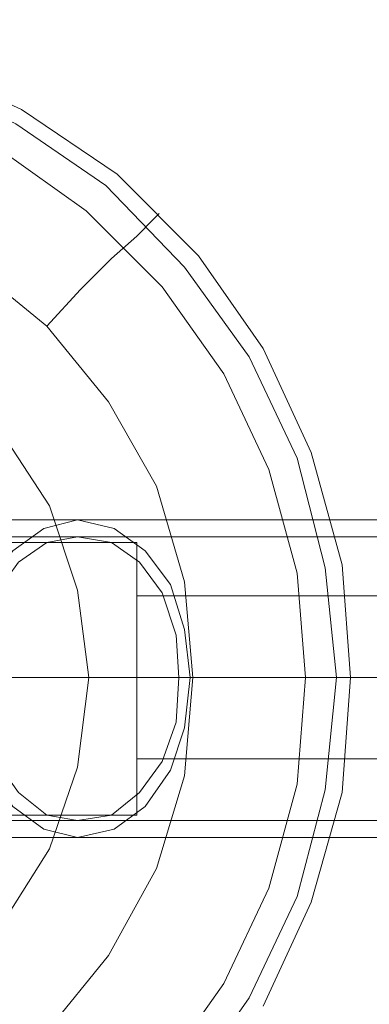
# Model space of a CAD drawing. Units: millimetres. Extents: x -25 to 6221, y -1423 to 1919.
# Drawn here: x 1661 to 1727, y 232 to 419 of the extents above; entities that cross this region are included whole.
import ezdxf

# ---------------------------------------------------------------- set-up
doc = ezdxf.new("R2010")
doc.units = ezdxf.units.MM
doc.layers.add('dupsko', color=250, linetype='Continuous', lineweight=9)
doc.layers.add('stål', color=253, linetype='Continuous', lineweight=9)

msp = doc.modelspace()

# ---------------------------------------------------------------- linework, layer by layer
at = {"layer": 'dupsko', "flags": 128}
for points in [[(1518.6, 389.69), (1536.77, 401.98), (1556.55, 411.07), (1577.39, 416.95), (1599.3, 419.09), (1620.68, 416.95), (1641.52, 411.07), (1661.3, 401.98), (1679.47, 389.69), (1694.97, 374.19), (1707.26, 356.55), (1716.35, 336.78), (1722.23, 315.4), (1723.83, 294.02), (1722.23, 272.11), (1716.35, 251.27), (1707.26, 231.49)], [(1518.6, 389.69), (1536.77, 401.98), (1556.55, 411.07), (1577.39, 416.95), (1599.3, 419.09), (1620.68, 416.95), (1641.52, 411.07), (1661.3, 401.98), (1679.47, 389.69), (1694.97, 374.19), (1707.26, 356.55), (1716.35, 336.78), (1722.23, 315.4), (1723.83, 294.02), (1722.23, 272.11), (1716.35, 251.27), (1707.26, 231.49)], [(1524.48, 382.74), (1541.05, 394.5), (1559.22, 403.05), (1578.99, 408.4), (1599.3, 410), (1619.08, 408.4), (1638.85, 403.05), (1657.02, 394.5), (1673.59, 382.74), (1688.02, 368.31), (1699.78, 351.74), (1708.33, 333.57), (1713.68, 313.8), (1715.28, 294.02), (1713.68, 273.71), (1708.33, 253.94), (1699.78, 235.77), (1688.02, 219.2)], [(1531.96, 360.83), (1546.39, 372.59), (1562.96, 381.67), (1580.6, 387.02), (1599.3, 388.62), (1617.47, 387.02), (1635.65, 381.67), (1651.68, 372.59), (1666.11, 360.83), (1677.87, 346.4), (1686.95, 330.37), (1692.3, 312.19), (1693.9, 294.02), (1692.3, 275.32), (1686.95, 257.68), (1677.87, 241.11), (1666.11, 226.68)], [(1687.49, 382.21), (1686.42, 381.14), (1683.21, 377.93), (1678.4, 373.66), (1672.52, 367.78), (1666.11, 360.83)]]:
    msp.add_lwpolyline(points, dxfattribs=at)
at = {"layer": 'stål', "flags": 128}
for points in [[(1518.6, 389.69), (1536.77, 401.98), (1556.55, 411.07), (1577.39, 416.95), (1599.3, 419.09), (1620.68, 416.95), (1641.52, 411.07), (1661.3, 401.98), (1679.47, 389.69), (1694.97, 374.19), (1707.26, 356.55), (1716.35, 336.78), (1722.23, 315.4), (1723.83, 294.02), (1722.23, 272.11), (1716.35, 251.27), (1707.26, 231.49)], [(1520.74, 387.55), (1537.84, 399.31), (1557.62, 408.4), (1577.92, 413.74), (1599.3, 415.88), (1620.15, 413.74), (1640.99, 408.4), (1660.23, 399.31), (1677.33, 387.55), (1692.3, 372.05), (1704.59, 354.95), (1713.68, 335.71), (1719.02, 314.87), (1721.16, 294.02), (1719.02, 272.65), (1713.68, 252.34), (1704.59, 233.1), (1692.3, 215.46)], [(1687.49, 382.21), (1685.35, 380.07)], [(1631.37, 226.15), (1645.8, 235.23), (1657.56, 246.99), (1666.64, 261.42), (1671.99, 276.92), (1674.13, 294.02), (1674.13, 294.02), (1671.99, 310.59), (1666.64, 326.62), (1657.56, 340.52), (1645.8, 352.28), (1631.37, 361.36), (1615.87, 366.71), (1599.3, 368.85), (1582.2, 366.71), (1566.7, 361.36), (1552.27, 352.28), (1540.51, 340.52), (1531.43, 326.62)], [(1531.43, 326.62), (1540.51, 340.52), (1552.27, 352.28), (1566.7, 361.36), (1582.2, 366.71), (1599.3, 368.85), (1615.87, 366.71), (1631.37, 361.36), (1645.8, 352.28), (1657.56, 340.52), (1666.64, 326.62), (1671.99, 310.59), (1674.13, 294.02), (1671.99, 276.92), (1666.64, 261.42), (1657.56, 246.99), (1645.8, 235.23), (1631.37, 226.15)], [(4546.8, 323.95), (1848.89, 323.95), (1818.96, 323.95), (1789.03, 323.95), (1760.17, 323.95), (1732.92, 323.95), (1706.73, 323.95), (1683.21, 323.95), (1661.83, 323.95), (1643.13, 323.95), (1627.63, 323.95), (1615.34, 323.95), (1606.25, 323.95), (1600.91, 323.95), (1599.3, 323.95)], [(4546.8, 322.35), (4546.8, 318.07), (4546.8, 311.66), (4546.8, 303.11), (4546.8, 294.02), (4546.8, 284.4), (4546.8, 276.39), (4546.8, 269.44), (4546.8, 265.16), (4546.8, 263.56), (1848.89, 263.56), (1818.96, 263.56), (1789.03, 263.56), (1760.17, 263.56), (1732.92, 263.56), (1706.73, 263.56), (1683.21, 263.56), (1661.83, 263.56), (1643.13, 263.56), (1627.63, 263.56), (1615.34, 263.56), (1606.25, 263.56), (1600.91, 263.56), (1599.3, 263.56)], [(4546.8, 267.84), (4546.8, 272.11), (4546.8, 277.99), (4546.8, 285.47), (4546.8, 294.02), (4546.8, 302.04), (4546.8, 310.06), (4546.8, 315.94), (4546.8, 319.68), (4546.8, 320.75), (1848.89, 320.75), (1818.96, 320.75), (1789.03, 320.75), (1760.17, 320.75), (1732.92, 320.75), (1706.73, 320.75), (1683.21, 320.75), (1661.83, 320.75), (1643.13, 320.75), (1627.63, 320.75), (1615.34, 320.75), (1606.25, 320.75), (1600.91, 320.75), (1599.3, 320.75)], [(1683.21, 269.97), (1683.21, 275.32), (1683.21, 283.87), (1683.21, 294.02), (1683.21, 303.64), (1683.21, 312.19), (1683.21, 318.07), (1683.21, 319.68), (1683.21, 318.07), (1683.21, 312.19), (1683.21, 303.64), (1683.21, 294.02), (1683.21, 283.87), (1683.21, 275.32), (1683.21, 269.97), (1683.21, 267.84), (1648.47, 267.84)], [(1652.21, 294.02), (1652.21, 298.83), (1651.68, 303.64), (1651.14, 308.45), (1650.08, 312.19), (1649.54, 315.4), (1649.01, 318.07), (1648.47, 319.14), (1648.47, 319.68), (1683.21, 319.68)], [(1683.21, 309.52), (1683.21, 307.38), (1683.21, 301.51), (1683.21, 294.02), (1683.21, 286.01), (1683.21, 280.66), (1683.21, 278.52), (1738.26, 278.52), (1738.26, 280.66), (1738.26, 286.01), (1738.26, 294.02), (1738.26, 301.51), (1738.26, 307.38), (1738.26, 309.52)], [(1683.21, 280.66), (1683.21, 286.01), (1683.21, 294.02), (1683.21, 301.51), (1683.21, 307.38), (1683.21, 309.52), (1738.26, 309.52), (1738.26, 307.38), (1738.26, 301.51), (1738.26, 294.02), (1738.26, 286.01), (1738.26, 280.66)], [(1728.64, 294.02), (1701.38, 294.02), (1676.26, 294.02), (1653.28, 294.02), (1632.44, 294.02), (1614.27, 294.02), (1599.3, 294.02), (1587.54, 294.02), (1578.99, 294.02), (1573.65, 294.02), (1572.05, 294.02), (1568.84, 294.02), (1570.44, 294.02), (1575.79, 294.02), (1584.87, 294.02), (1596.63, 294.02), (1611.59, 294.02), (1629.77, 294.02), (1651.14, 294.02), (1674.13, 294.02), (1699.78, 294.02), (1727.57, 294.02)], [(1738.79, 294.02), (1715.28, 294.02), (1693.37, 294.02), (1674.66, 294.02), (1658.63, 294.02), (1645.8, 294.02), (1636.71, 294.02), (1630.84, 294.02), (1629.23, 294.02), (1626.02, 294.02), (1627.63, 294.02), (1632.44, 294.02), (1640.46, 294.02), (1651.68, 294.02), (1665.57, 294.02), (1682.14, 294.02), (1701.38, 294.02), (1722.23, 294.02), (1745.21, 294.02)], [(4546.8, 266.77), (1848.89, 266.77), (1818.96, 266.77), (1789.03, 266.77), (1760.17, 266.77), (1732.92, 266.77), (1706.73, 266.77), (1683.21, 266.77), (1661.83, 266.77), (1643.13, 266.77), (1627.63, 266.77), (1615.34, 266.77), (1606.25, 266.77), (1600.91, 266.77), (1599.3, 266.77)]]:
    msp.add_lwpolyline(points, dxfattribs=at)
for points in [[(1671.99, 263.56), (1665.57, 265.16), (1659.7, 269.44), (1654.89, 276.39), (1652.21, 284.4), (1651.14, 294.02), (1652.21, 303.11), (1654.89, 311.66), (1659.7, 318.07), (1665.57, 322.35), (1671.99, 323.95), (1678.94, 322.35), (1684.81, 318.07), (1689.62, 311.66), (1692.3, 303.11), (1693.37, 294.02), (1692.3, 284.4), (1689.62, 276.39), (1684.81, 269.44), (1678.94, 265.16), (1671.99, 263.56)], [(1671.99, 266.77), (1666.11, 267.84), (1660.76, 272.11), (1656.49, 277.99), (1653.82, 285.47), (1653.28, 294.02), (1653.82, 302.04), (1656.49, 310.06), (1660.76, 315.94), (1666.11, 319.68), (1671.99, 320.75), (1678.4, 319.68), (1683.75, 315.94), (1688.02, 310.06), (1690.69, 302.04), (1691.23, 294.02), (1690.69, 285.47), (1688.02, 277.99), (1683.75, 272.11), (1678.4, 267.84), (1671.99, 266.77)], [(1683.21, 294.02), (1652.21, 294.02)], [(1738.26, 294.02), (1683.21, 294.02)]]:
    msp.add_lwpolyline(points, close=True, dxfattribs=at)

doc.saveas('drawing.dxf')
